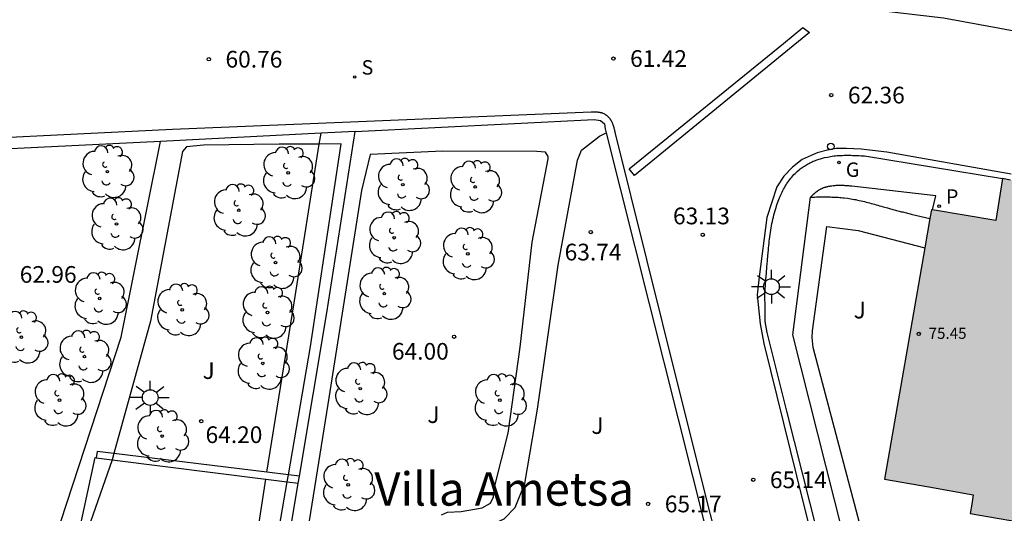
# Model space of a CAD drawing. Units: millimetres. Extents: x 582044 to 582396, y 4795790 to 4796041.
# Drawn here: x 582243 to 582287, y 4795962 to 4795984 of the extents above; entities that cross this region are included whole.
import ezdxf

# ---------------------------------------------------------------- set-up
doc = ezdxf.new("R2010")
doc.units = ezdxf.units.MM
for name, color, linetype in [('020204', 9, 'Continuous'), ('020308', 9, 'Continuous'), ('060108', 9, 'Continuous'), ('060113', 4, 'Continuous'), ('060117', 9, 'Continuous'), ('060124', 9, 'Continuous'), ('070105', 6, 'Continuous'), ('080201', 9, 'Continuous'), ('080303', 9, 'Continuous'), ('080304', 9, 'Continuous'), ('100105', 3, 'Continuous'), ('100107', 3, 'Continuous'), ('100202', 3, 'Continuous'), ('100302', 7, 'Continuous'), ('210102', 4, 'Continuous'), ('210201', 9, 'Continuous'), ('210204', 9, 'Continuous'), ('210301', 9, 'Continuous'), ('210304', 9, 'Continuous'), ('230204', 9, 'Continuous'), ('230304', 9, 'Continuous'), ('250206', 9, 'Continuous'), ('260202', 9, 'Continuous'), ('990501', 21, 'Continuous')]:
    doc.layers.add(name, color=color, linetype=linetype)
doc.layers.add('080111', color=7, linetype='Continuous', lineweight=30)
doc.styles.add('ARIAL', font='ARIAL.TTF', dxfattribs={"height": 1})
doc.styles.add('ARIALI', font='ARIALI.TTF', dxfattribs={"height": 1})
doc.styles.add('ROMANS', font='romans__.ttf', dxfattribs={"height": 1})

# ---------------------------------------------------------------- blocks, each defined once
blk = doc.blocks.new('HUEPIV')
blk.add_circle((0, 0), 0.145)
blk = doc.blocks.new('REGAS')
blk.add_circle((0, 0), 0.055)
blk = doc.blocks.new('SANEA')
blk.add_circle((0, 0), 0.055)
blk = doc.blocks.new('COTAPU')
blk.add_circle((0, 0), 0.075)
blk = doc.blocks.new('ARBOL')
blk.add_circle((0, 0), 0.0587)
for centre, radius, start, end in [((-0.564, 0.381), 0.532, 92.28, 254.58), ((-0.28, 0.855), 0.3, 359.2878, 173.6078), ((0.097, 0.97), 0.21, 23.1565, 160.4665), ((0.438, 0.881), 0.24, 301.578, 139.328), ((0.656, 0.288), 0.443, 319.8556, 114.7656), ((-0.091, 0.321), 0.12, 119.14, 310.56), ((0.819, -0.249), 0.383, 235.5275, 62.0275), ((-0.556, -0.339), 0.555, 142.64, 266.54), ((-0.039, -0.384), 0.21, 189.64, 323.88), ((0.299, -0.624), 0.532, 224.67, 0.24), ((-0.301, -0.676), 0.45, 213.78, 295.32)]:
    blk.add_arc(centre, radius, start, end)
blk = doc.blocks.new('FAROLA')
for p, q in [((-0.63, 0.51), (-0.255, 0.245)), ((0, 0.355), (0, 0.755)), ((0.605, 0.49), (0.276, 0.223)), ((-0.355, 0), (-0.895, 0)), ((0.355, 0), (0.855, 0)), ((-0.65, -0.52), (-0.255, -0.24)), ((0, -0.355), (0, -0.755)), ((0.585, -0.52), (0.256, -0.246))]:
    blk.add_line(p, q)
blk.add_circle((0, 0), 0.355)
blk = doc.blocks.new('PUNTO')
blk.add_circle((0, 0), 0.075)
blk = doc.blocks.new('PLUVI1')
blk.add_circle((0, 0), 0.055)

msp = doc.modelspace()

# ---------------------------------------------------------------- hatches: boundary and pattern name
at = {"layer": '990501'}
msp.add_hatch(color=256, dxfattribs=at).paths.add_polyline_path([(582286.987, 4795977.046), (582286.687, 4795975.171), (582283.84, 4795975.641), (582283.799, 4795975.647), (582283.731, 4795975.254), (582283.502, 4795973.944), (582281.683, 4795963.547), (582283.679, 4795963.194), (582285.675, 4795962.842), (582285.607, 4795962.422), (582285.539, 4795962.002), (582288.671, 4795961.454), (582291.302, 4795960.994), (582291.803, 4795960.906), (582292.188, 4795962.766), (582292.574, 4795964.627), (582294.209, 4795964.375), (582295.424, 4795964.188), (582296.118, 4795964.081), (582299.47, 4795963.565), (582299.662, 4795963.535), (582299.775, 4795964.349), (582299.888, 4795965.163), (582301.739, 4795976.146), (582301.425, 4795976.208), (582296.261, 4795977.076), (582292.459, 4795977.716), (582291.684, 4795977.846), (582291.398, 4795976.171), (582287.345, 4795976.975)])

# ---------------------------------------------------------------- linework, layer by layer
at = {"layer": '060108'}
for points in [[(582288.182, 4795983.513, 62.391), (582288.002, 4795983.576, 62.391), (582286.875, 4795983.792, 62.391), (582284.339, 4795984.256, 62.359), (582281.003, 4795984.64, 61.871), (582278.902, 4795984.897, 61.654)], [(582279.691, 4795957.123, 66.295), (582277.299, 4795966.595, 64.607), (582276.42, 4795970.13, 64.039), (582276.332, 4795970.634, 64.035), (582276.324, 4795971.178, 63.923), (582276.309, 4795971.866, 63.871), (582276.314, 4795971.936, 63.861), (582276.32, 4795972.005, 63.851), (582276.325, 4795972.075, 63.84), (582276.33, 4795972.144, 63.83), (582276.335, 4795972.214, 63.82), (582276.341, 4795972.283, 63.81), (582276.346, 4795972.353, 63.799), (582276.352, 4795972.423, 63.789), (582276.357, 4795972.492, 63.779), (582276.362, 4795972.562, 63.768), (582276.368, 4795972.631, 63.758), (582276.373, 4795972.701, 63.748), (582276.379, 4795972.77, 63.737), (582276.384, 4795972.84, 63.727), (582276.39, 4795972.909, 63.716), (582276.396, 4795972.979, 63.706), (582276.401, 4795973.049, 63.695), (582276.407, 4795973.118, 63.685), (582276.413, 4795973.188, 63.674), (582276.419, 4795973.257, 63.663), (582276.425, 4795973.327, 63.653), (582276.431, 4795973.396, 63.642), (582276.446, 4795973.566, 63.615), (582276.461, 4795973.735, 63.588), (582276.47, 4795973.835, 63.572), (582276.48, 4795973.935, 63.556), (582276.49, 4795974.035, 63.54), (582276.5, 4795974.135, 63.524), (582276.511, 4795974.234, 63.507), (582276.523, 4795974.334, 63.491), (582276.536, 4795974.434, 63.474), (582276.549, 4795974.533, 63.458), (582276.563, 4795974.632, 63.441), (582276.578, 4795974.731, 63.424), (582276.594, 4795974.83, 63.407), (582276.612, 4795974.929, 63.39), (582276.63, 4795975.028, 63.374), (582276.65, 4795975.126, 63.357), (582276.671, 4795975.224, 63.34), (582276.694, 4795975.322, 63.323), (582276.718, 4795975.419, 63.306), (582276.744, 4795975.517, 63.289), (582276.772, 4795975.614, 63.272), (582276.801, 4795975.71, 63.256), (582276.855, 4795975.876, 63.227), (582276.915, 4795976.041, 63.198), (582276.941, 4795976.109, 63.186), (582276.968, 4795976.178, 63.174), (582276.996, 4795976.246, 63.162), (582277.025, 4795976.313, 63.15), (582277.055, 4795976.38, 63.139), (582277.087, 4795976.446, 63.127), (582277.12, 4795976.512, 63.116), (582277.154, 4795976.577, 63.104), (582277.189, 4795976.641, 63.093), (582277.226, 4795976.705, 63.082), (582277.263, 4795976.767, 63.071), (582277.303, 4795976.829, 63.06), (582277.343, 4795976.889, 63.049), (582277.385, 4795976.949, 63.039), (582277.429, 4795977.007, 63.029), (582277.474, 4795977.064, 63.018), (582277.52, 4795977.119, 63.009), (582277.568, 4795977.173, 62.999), (582277.618, 4795977.226, 62.99), (582277.669, 4795977.277, 62.98), (582277.762, 4795977.365, 62.965), (582277.861, 4795977.448, 62.95), (582277.905, 4795977.483, 62.944), (582277.949, 4795977.517, 62.937), (582277.995, 4795977.55, 62.931), (582278.041, 4795977.582, 62.926), (582278.089, 4795977.613, 62.92), (582278.136, 4795977.643, 62.915), (582278.185, 4795977.672, 62.909), (582278.234, 4795977.7, 62.904), (582278.284, 4795977.727, 62.899), (582278.335, 4795977.753, 62.894), (582278.386, 4795977.778, 62.889), (582278.438, 4795977.802, 62.885), (582278.49, 4795977.825, 62.881), (582278.542, 4795977.847, 62.876), (582278.595, 4795977.867, 62.872), (582278.649, 4795977.887, 62.868), (582278.702, 4795977.906, 62.865), (582278.756, 4795977.924, 62.861), (582278.81, 4795977.94, 62.857), (582278.865, 4795977.956, 62.854), (582278.993, 4795977.99, 62.847), (582279.122, 4795978.018, 62.84), (582279.196, 4795978.033, 62.837), (582279.27, 4795978.046, 62.833), (582279.345, 4795978.057, 62.83), (582279.419, 4795978.066, 62.828), (582279.494, 4795978.074, 62.825), (582279.569, 4795978.081, 62.823), (582279.645, 4795978.086, 62.821), (582279.72, 4795978.09, 62.819), (582279.796, 4795978.093, 62.817), (582279.872, 4795978.095, 62.815), (582279.947, 4795978.096, 62.814), (582280.023, 4795978.096, 62.812), (582280.1, 4795978.096, 62.811), (582280.176, 4795978.094, 62.81), (582280.252, 4795978.092, 62.808), (582280.328, 4795978.09, 62.807), (582280.405, 4795978.087, 62.806), (582280.481, 4795978.084, 62.805), (582280.558, 4795978.08, 62.805), (582280.634, 4795978.077, 62.804), (582280.711, 4795978.073, 62.803), (582280.787, 4795978.069, 62.802), (582286.987, 4795977.046, 62.662)]]:
    msp.add_polyline3d(points, dxfattribs=at)
at = {"layer": '060113'}
msp.add_polyline3d([(582287.387, 4795977.25, 62.659), (582281.788, 4795978.234, 62.659), (582280.644, 4795978.378, 62.679), (582279.988, 4795978.402, 62.671), (582279.516, 4795978.402, 62.667), (582279.124, 4795978.33, 62.679), (582278.668, 4795978.21, 62.687), (582277.996, 4795977.906, 62.747), (582277.548, 4795977.562, 62.799), (582277.164, 4795977.162, 62.907), (582276.844, 4795976.674, 62.987), (582276.396, 4795975.298, 63.187), (582276.06, 4795972.634, 63.623), (582275.964, 4795971.826, 63.723), (582276.108, 4795970.522, 63.991), (582276.26, 4795969.634, 64.111), (582278.035, 4795962.475, 65.267), (582279.795, 4795955.459, 66.491)], dxfattribs=at)
at = {"layer": '060117'}
for points in [[(582247.058, 4795964.701, 64.42), (582246.307, 4795964.793, 64.419), (582246.255, 4795964.509, 64.555)], [(582253.938, 4795963.852, 64.424), (582247.058, 4795964.701, 64.42)], [(582254.903, 4795963.734, 64.425), (582253.938, 4795963.852, 64.424)], [(582255.393, 4795963.673, 64.425), (582254.903, 4795963.734, 64.425)]]:
    msp.add_polyline3d(points, dxfattribs=at)
at = {"layer": '060124'}
for points in [[(582245.696, 4795960.728, 64.64), (582245.563, 4795961.457, 64.639), (582246.219, 4795964.513, 64.555), (582246.255, 4795964.509, 64.555)], [(582246.255, 4795964.509, 64.555), (582246.979, 4795964.417, 64.555)], [(582246.979, 4795964.417, 64.555), (582253.879, 4795963.543, 64.552)], [(582253.879, 4795963.543, 64.552), (582254.849, 4795963.42, 64.551)], [(582254.849, 4795963.42, 64.551), (582255.34, 4795963.358, 64.551)]]:
    msp.add_polyline3d(points, dxfattribs=at)
at = {"layer": '070105'}
for points in [[(582275.29, 4795956.286, 66.291), (582272.428, 4795967.697, 64.366), (582269.584, 4795979.141, 61.998), (582269.579, 4795979.163, 61.992), (582269.574, 4795979.186, 61.986), (582269.569, 4795979.208, 61.98), (582269.563, 4795979.23, 61.974), (582269.558, 4795979.252, 61.968), (582269.553, 4795979.275, 61.962), (582269.547, 4795979.297, 61.956), (582269.541, 4795979.319, 61.95), (582269.535, 4795979.341, 61.944), (582269.529, 4795979.363, 61.938), (582269.523, 4795979.384, 61.932), (582269.516, 4795979.406, 61.925), (582269.509, 4795979.428, 61.919), (582269.502, 4795979.449, 61.913), (582269.495, 4795979.47, 61.907), (582269.487, 4795979.492, 61.901), (582269.478, 4795979.513, 61.894), (582269.47, 4795979.533, 61.888), (582269.461, 4795979.554, 61.882), (582269.451, 4795979.574, 61.875), (582269.441, 4795979.595, 61.869), (582269.43, 4795979.615, 61.862), (582269.41, 4795979.65, 61.85), (582269.388, 4795979.685, 61.838), (582269.377, 4795979.701, 61.833), (582269.367, 4795979.716, 61.828), (582269.356, 4795979.731, 61.822), (582269.344, 4795979.746, 61.817), (582269.333, 4795979.76, 61.811), (582269.321, 4795979.775, 61.806), (582269.308, 4795979.789, 61.801), (582269.296, 4795979.803, 61.795), (582269.283, 4795979.816, 61.79), (582269.27, 4795979.829, 61.785), (582269.256, 4795979.842, 61.78), (582269.242, 4795979.854, 61.775), (582269.228, 4795979.866, 61.77), (582269.214, 4795979.878, 61.765), (582269.199, 4795979.889, 61.76), (582269.184, 4795979.9, 61.756), (582269.169, 4795979.91, 61.751), (582269.153, 4795979.92, 61.747), (582269.138, 4795979.93, 61.743), (582269.122, 4795979.939, 61.739), (582269.084, 4795979.958, 61.73), (582269.046, 4795979.975, 61.722), (582269.024, 4795979.983, 61.717), (582269.002, 4795979.991, 61.713), (582268.979, 4795979.998, 61.71), (582268.956, 4795980.004, 61.706), (582268.933, 4795980.009, 61.703), (582268.91, 4795980.014, 61.7), (582268.886, 4795980.019, 61.697), (582268.862, 4795980.022, 61.694), (582268.838, 4795980.026, 61.692), (582268.813, 4795980.028, 61.69), (582268.789, 4795980.031, 61.687), (582268.764, 4795980.032, 61.685), (582268.739, 4795980.034, 61.683), (582268.714, 4795980.035, 61.681), (582268.689, 4795980.036, 61.68), (582268.664, 4795980.037, 61.678), (582268.638, 4795980.037, 61.676), (582268.613, 4795980.038, 61.675), (582268.588, 4795980.038, 61.673), (582268.562, 4795980.038, 61.672), (582268.537, 4795980.038, 61.67), (582268.511, 4795980.038, 61.669), (582257.332, 4795979.571, 61.15), (582249.699, 4795979.257, 60.848), (582241.143, 4795978.837, 60.233)], [(582257.899, 4795979.164, 63.703), (582268.644, 4795979.706, 64.027), (582268.924, 4795979.658, 64.027), (582269.1, 4795979.514, 64.027), (582269.14, 4795979.29, 64.027), (582269.186, 4795979.107, 64.06)], [(582256.367, 4795979.087, 63.657), (582249.153, 4795978.723, 63.439)], [(582255.393, 4795963.673, 66.544), (582256.627, 4795971.017, 66.151), (582257.899, 4795979.164, 63.703)], [(582257.899, 4795979.164, 63.703), (582256.367, 4795979.087, 63.657)], [(582269.186, 4795979.107, 64.06), (582274.355, 4795958.555, 67.715), (582276.783, 4795948.598, 69.108)], [(582249.153, 4795978.723, 63.439), (582240.875, 4795978.305, 63.189)], [(582280.874, 4795956.911, 66.508), (582279.448, 4795962.618, 65.548), (582277.564, 4795970.026, 64.224), (582278.357, 4795976.216, 63.186)], [(582278.357, 4795976.216, 63.186), (582278.427, 4795976.217, 63.196), (582278.496, 4795976.219, 63.206), (582278.566, 4795976.22, 63.217), (582278.636, 4795976.222, 63.227), (582278.705, 4795976.223, 63.237), (582278.775, 4795976.224, 63.247), (582278.844, 4795976.225, 63.256), (582278.914, 4795976.225, 63.266), (582278.983, 4795976.225, 63.275), (582279.053, 4795976.225, 63.284), (582279.122, 4795976.225, 63.293), (582279.192, 4795976.224, 63.301), (582279.261, 4795976.223, 63.309), (582279.33, 4795976.221, 63.317), (582279.4, 4795976.218, 63.324), (582279.469, 4795976.215, 63.331), (582279.538, 4795976.212, 63.337), (582279.607, 4795976.207, 63.343), (582279.676, 4795976.202, 63.348), (582279.745, 4795976.197, 63.352), (582279.813, 4795976.19, 63.356), (582279.882, 4795976.183, 63.36), (582280.028, 4795976.165, 63.365), (582280.173, 4795976.143, 63.367), (582280.25, 4795976.13, 63.368), (582280.327, 4795976.116, 63.367), (582280.404, 4795976.102, 63.366), (582280.481, 4795976.086, 63.364), (582280.558, 4795976.07, 63.361), (582280.634, 4795976.052, 63.358), (582280.71, 4795976.034, 63.354), (582280.787, 4795976.016, 63.35), (582280.863, 4795975.996, 63.346), (582280.939, 4795975.976, 63.341), (582281.016, 4795975.956, 63.336), (582281.092, 4795975.936, 63.331), (582281.168, 4795975.915, 63.325), (582281.244, 4795975.893, 63.319), (582281.32, 4795975.872, 63.314), (582281.396, 4795975.85, 63.308), (582281.472, 4795975.829, 63.303), (582281.548, 4795975.807, 63.297), (582281.624, 4795975.786, 63.292), (582281.7, 4795975.764, 63.287), (582281.831, 4795975.728, 63.279), (582281.961, 4795975.692, 63.272), (582282.015, 4795975.677, 63.269), (582282.07, 4795975.662, 63.267), (582282.125, 4795975.648, 63.264), (582282.18, 4795975.633, 63.262), (582282.235, 4795975.619, 63.26), (582282.29, 4795975.605, 63.258), (582282.344, 4795975.591, 63.256), (582282.399, 4795975.576, 63.255), (582282.454, 4795975.562, 63.253), (582282.509, 4795975.549, 63.252), (582282.564, 4795975.535, 63.25), (582282.619, 4795975.521, 63.249), (582282.674, 4795975.507, 63.248), (582282.729, 4795975.493, 63.247), (582282.784, 4795975.48, 63.246), (582282.838, 4795975.466, 63.245), (582282.893, 4795975.453, 63.244), (582282.948, 4795975.439, 63.243), (582283.731, 4795975.254, 63.229)], [(582255.34, 4795963.358, 66.561), (582255.393, 4795963.673, 66.544)], [(582254.614, 4795959.04, 66.793), (582255.34, 4795963.358, 66.561)]]:
    msp.add_polyline3d(points, dxfattribs=at)
at = {"layer": '080111'}
for points in [[(582286.987, 4795977.046, 62.662), (582286.687, 4795975.171, 62.768), (582283.84, 4795975.641, 62.995)], [(582287.345, 4795976.975, 62.656), (582286.987, 4795977.046, 62.662)], [(582283.84, 4795975.641, 62.995), (582283.799, 4795975.647, 62.998), (582283.731, 4795975.254, 63.109)], [(582283.731, 4795975.254, 63.109), (582283.502, 4795973.944, 63.476)], [(582283.502, 4795973.944, 63.476), (582281.683, 4795963.547, 66.395), (582283.679, 4795963.194, 66.438), (582285.675, 4795962.842, 66.482), (582285.607, 4795962.422, 66.473), (582285.539, 4795962.002, 66.443), (582288.671, 4795961.454, 66.581), (582291.302, 4795960.994, 66.697)]]:
    msp.add_polyline3d(points, dxfattribs=at)
at = {"layer": '100105'}
for points in [[(582256.29, 4795978.603, 64.235), (582256.367, 4795979.087, 64.235)], [(582253.938, 4795963.852, 64.235), (582255.153, 4795971.472, 64.235), (582256.29, 4795978.603, 64.235)], [(582283.84, 4795975.641, 62.978), (582283.992, 4795976.272, 62.985), (582280.22, 4795976.71, 63.118), (582280.182, 4795976.713, 63.119), (582280.144, 4795976.715, 63.12), (582280.105, 4795976.718, 63.122), (582280.067, 4795976.721, 63.123), (582280.029, 4795976.723, 63.124), (582279.991, 4795976.726, 63.126), (582279.953, 4795976.728, 63.127), (582279.915, 4795976.73, 63.128), (582279.877, 4795976.732, 63.13), (582279.838, 4795976.734, 63.131), (582279.8, 4795976.735, 63.133), (582279.762, 4795976.736, 63.135), (582279.724, 4795976.737, 63.136), (582279.686, 4795976.737, 63.138), (582279.648, 4795976.737, 63.14), (582279.61, 4795976.736, 63.142), (582279.571, 4795976.735, 63.145), (582279.533, 4795976.734, 63.147), (582279.495, 4795976.732, 63.149), (582279.457, 4795976.729, 63.152), (582279.419, 4795976.726, 63.155), (582279.381, 4795976.722, 63.158), (582279.319, 4795976.714, 63.163), (582279.256, 4795976.705, 63.168), (582279.232, 4795976.701, 63.171), (582279.208, 4795976.697, 63.173), (582279.183, 4795976.692, 63.175), (582279.159, 4795976.687, 63.178), (582279.135, 4795976.682, 63.18), (582279.111, 4795976.677, 63.183), (582279.087, 4795976.671, 63.185), (582279.063, 4795976.664, 63.188), (582279.039, 4795976.658, 63.191), (582279.016, 4795976.651, 63.194), (582278.992, 4795976.643, 63.197), (582278.969, 4795976.635, 63.2), (582278.946, 4795976.627, 63.203), (582278.923, 4795976.619, 63.206), (582278.901, 4795976.609, 63.209), (582278.878, 4795976.6, 63.212), (582278.856, 4795976.59, 63.216), (582278.835, 4795976.58, 63.219), (582278.813, 4795976.569, 63.222), (582278.792, 4795976.557, 63.226), (582278.757, 4795976.538, 63.232), (582278.724, 4795976.517, 63.238), (582278.711, 4795976.509, 63.24), (582278.698, 4795976.5, 63.242), (582278.685, 4795976.492, 63.245), (582278.673, 4795976.483, 63.247), (582278.66, 4795976.474, 63.249), (582278.648, 4795976.465, 63.252), (582278.636, 4795976.456, 63.254), (582278.624, 4795976.446, 63.257), (582278.611, 4795976.437, 63.259), (582278.599, 4795976.427, 63.262), (582278.587, 4795976.418, 63.264), (582278.575, 4795976.408, 63.267), (582278.564, 4795976.398, 63.269), (582278.552, 4795976.388, 63.272), (582278.54, 4795976.378, 63.274), (582278.528, 4795976.368, 63.277), (582278.516, 4795976.358, 63.279), (582278.505, 4795976.348, 63.282), (582278.493, 4795976.338, 63.284), (582278.481, 4795976.327, 63.287), (582278.47, 4795976.317, 63.289), (582278.357, 4795976.216, 63.186)], [(582253.223, 4795959.225, 64.623), (582253.553, 4795961.396, 64.625), (582253.879, 4795963.543, 64.627)]]:
    msp.add_polyline3d(points, dxfattribs=at)
at = {"layer": '100107'}
for points in [[(582262.683, 4795960.804, 66.703), (582262.683, 4795960.833, 66.703), (582262.707, 4795961.097, 66.703), (582263.091, 4795961.201, 66.703), (582263.683, 4795961.337, 66.703), (582264.603, 4795961.761, 66.703), (582265.091, 4795962.265, 66.703), (582265.523, 4795963.353, 66.703), (582266.099, 4795966.681, 66.255), (582267.027, 4795973.161, 65.147), (582267.899, 4795977.88, 65.103), (582268.075, 4795978.328, 65.091), (582268.883, 4795978.952, 65.043), (582269.186, 4795979.107, 65.045)], [(582244.457, 4795957.263, 65.935), (582244.339, 4795960.193, 65.935), (582244.667, 4795961.641, 65.935), (582247.387, 4795969.929, 65.935), (582249.153, 4795978.723, 65.817)], [(582256.29, 4795978.603, 66.187), (582254.483, 4795978.593, 66.187), (582251.091, 4795978.545, 66.179), (582250.315, 4795978.481, 66.179), (582250.139, 4795978.265, 66.179), (582248.707, 4795970.641, 66.023), (582247.058, 4795964.701, 65.939)], [(582254.903, 4795963.734, 66.569), (582255.899, 4795969.505, 66.187), (582257.267, 4795978.609, 66.187), (582256.29, 4795978.603, 66.187)], [(582261.779, 4795961.945, 66.859), (582262.051, 4795962.065, 66.859), (582262.659, 4795962.097, 66.859), (582263.603, 4795962.249, 66.859), (582263.987, 4795962.465, 66.859), (582264.115, 4795962.753, 66.859), (582264.179, 4795963.241, 66.859), (582264.779, 4795965.617, 66.411), (582265.315, 4795969.473, 65.987), (582265.851, 4795974.185, 65.531), (582266.579, 4795977.944, 65.179), (582266.579, 4795978.04, 65.183), (582266.459, 4795978.232, 65.187), (582266.067, 4795978.264, 65.191), (582261.843, 4795978.281, 65.271), (582258.579, 4795978.137, 65.419), (582258.179, 4795976.513, 65.423), (582256.675, 4795966.913, 66.075), (582254.947, 4795956.145, 66.855)], [(582291.302, 4795960.994, 68.964), (582290.171, 4795953.723, 69.163), (582283.219, 4795953.451, 69.207), (582283.035, 4795953.499, 69.203), (582282.891, 4795953.667, 69.203), (582282.627, 4795954.083, 69.159), (582281.099, 4795959.539, 68.291), (582278.483, 4795969.466, 67.839), (582278.443, 4795969.914, 67.811), (582278.459, 4795970.202, 67.803), (582279.1, 4795974.89, 67.503), (582280.508, 4795974.714, 67.507), (582283.502, 4795973.944, 67.295)], [(582246.979, 4795964.417, 65.935), (582245.696, 4795960.728, 65.935)], [(582247.058, 4795964.701, 65.939), (582246.979, 4795964.417, 65.935), (582246.979, 4795964.417, 65.935)], [(582254.849, 4795963.42, 66.59), (582254.903, 4795963.734, 66.569)], [(582254.109, 4795959.107, 66.859), (582254.147, 4795959.353, 66.859), (582254.849, 4795963.42, 66.59)]]:
    msp.add_polyline3d(points, dxfattribs=at)
at = {"layer": '210102'}
for points in [[(582277.151, 4795983.123, 61.92), (582278.014, 4795983.842, 61.872)], [(582278.014, 4795983.842, 61.872), (582278.324, 4795983.615, 61.939)], [(582278.324, 4795983.615, 61.939), (582270.453, 4795977.193, 62.401)], [(582270.221, 4795977.493, 62.335), (582277.151, 4795983.123, 61.92)], [(582270.453, 4795977.193, 62.401), (582270.221, 4795977.493, 62.335)]]:
    msp.add_polyline3d(points, dxfattribs=at)

# ---------------------------------------------------------------- block references
at = {"layer": '020204', "rotation": 359.9987685839998}
for p in [(582269.507, 4795982.443, 61.424), (582251.324, 4795982.412, 60.756), (582279.295, 4795980.801, 62.364), (582268.491, 4795974.644, 63.74), (582273.519, 4795974.529, 63.128), (582262.347, 4795969.94, 63.996), (582250.987, 4795966.148, 64.2), (582275.79, 4795963.514, 65.14), (582271.067, 4795962.428, 65.172)]:
    msp.add_blockref('COTAPU', p, dxfattribs=at)
at = {"layer": '080201', "rotation": 359.9987685839998}
msp.add_blockref('PUNTO', (582283.229, 4795970.067, 75.453), dxfattribs=at)
at = {"layer": '100202', "rotation": 359.9987685839998}
for p in [(582246.764, 4795977.361, 63.445), (582254.891, 4795977.305, 63.781), (582260.043, 4795976.777, 64.445), (582263.291, 4795976.673, 64.445), (582252.667, 4795975.625, 63.781), (582247.171, 4795975.009, 63.449), (582259.651, 4795974.393, 64.445), (582262.963, 4795973.665, 64.445), (582254.323, 4795973.273, 63.781), (582246.419, 4795971.657, 63.469), (582259.211, 4795971.881, 64.445), (582250.131, 4795971.153, 64.089), (582253.963, 4795971.033, 63.781), (582242.899, 4795969.921, 63.333), (582245.731, 4795969.049, 63.469), (582253.747, 4795968.745, 64.089), (582258.131, 4795967.609, 64.445), (582244.611, 4795967.089, 63.541), (582264.403, 4795967.089, 64.397), (582249.227, 4795965.481, 64.089), (582257.587, 4795963.289, 64.445)]:
    msp.add_blockref('ARBOL', p, dxfattribs=at)
at = {"layer": '210201', "rotation": 359.9987685839998}
msp.add_blockref('PLUVI1', (582284.145, 4795975.81, 62.881), dxfattribs=at)
at = {"layer": '210204', "rotation": 359.9987685839998}
msp.add_blockref('SANEA', (582257.882, 4795981.615, 61.097), dxfattribs=at)
at = {"layer": '230204', "rotation": 359.9987685839998}
msp.add_blockref('REGAS', (582279.644, 4795977.771, 62.858), dxfattribs=at)
at = {"layer": '250206', "rotation": 359.9987685839998}
for p in [(582276.607, 4795972.191, 63.837), (582248.691, 4795967.209, 64.153)]:
    msp.add_blockref('FAROLA', p, dxfattribs=at)
at = {"layer": '260202', "rotation": 359.9987685839998}
msp.add_blockref('HUEPIV', (582279.276, 4795978.491, 62.686), dxfattribs=at)

# ---------------------------------------------------------------- texts
at = {"layer": '020308', "style": 'ARIAL'}
for s, p in [('60.76', (582252.073, 4795982.037, 60.754)), ('61.42', (582270.257, 4795982.068, 61.422)), ('62.36', (582280.045, 4795980.426, 62.362)), ('63.13', (582272.185, 4795974.995, 63.126)), ('63.74', (582267.315, 4795973.372, 63.738)), ('62.96', (582242.827, 4795972.367, 62.962)), ('64.00', (582259.552, 4795968.912, 63.994)), ('64.20', (582251.177, 4795965.166, 64.198)), ('65.14', (582276.54, 4795963.139, 65.138)), ('65.17', (582271.816, 4795962.053, 65.17))]:
    msp.add_text(s, height=0.75, rotation=359.9988, dxfattribs=at).set_placement(p)
at = {"layer": '080303', "style": 'ARIAL'}
msp.add_text('75.45', height=0.5, rotation=359.9988, dxfattribs=at).set_placement((582283.672, 4795969.847, 75.451))
at = {"layer": '080304', "style": 'ARIALI'}
msp.add_text('Villa Ametsa', height=1.49996, rotation=359.9988, dxfattribs=at).set_placement((582258.763, 4795962.354))
at = {"layer": '100302', "style": 'ARIAL'}
for p in [(582280.304, 4795970.766), (582251.045, 4795968.047), (582261.145, 4795966.067), (582268.515, 4795965.577)]:
    msp.add_text('J', height=0.75, rotation=359.9988, dxfattribs=at).set_placement(p)
at = {"layer": '210301', "style": 'ROMANS'}
msp.add_text('P', height=0.65, rotation=359.9988, dxfattribs=at).set_placement((582284.451, 4795975.916, 62.879))
at = {"layer": '210304', "style": 'ROMANS'}
msp.add_text('S', height=0.65, rotation=359.9988, dxfattribs=at).set_placement((582258.188, 4795981.721, 61.095))
at = {"layer": '230304', "style": 'ROMANS'}
msp.add_text('G', height=0.65, rotation=359.9988, dxfattribs=at).set_placement((582279.95, 4795977.125, 62.856))

doc.saveas('drawing.dxf')
